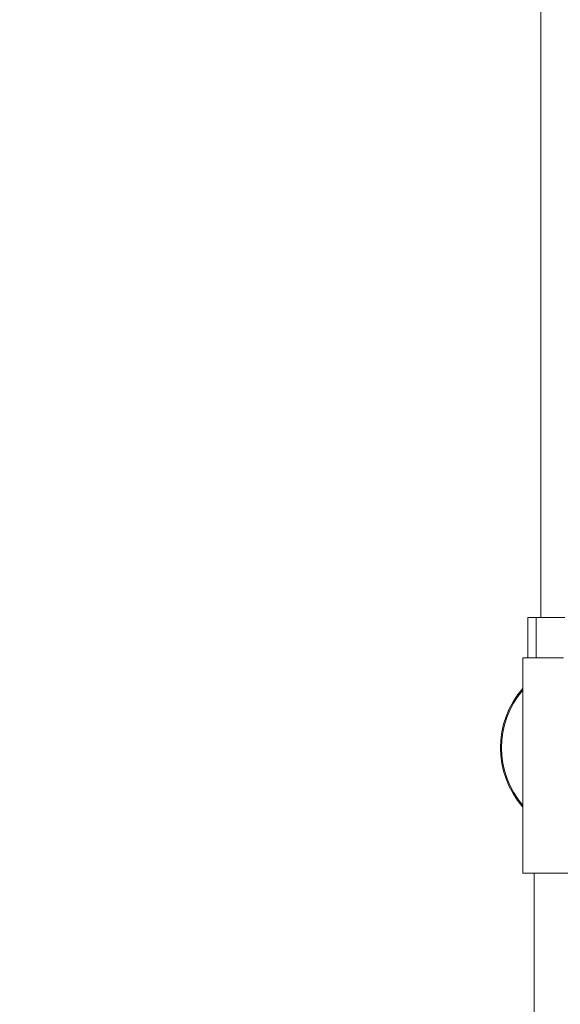
# Model space of a CAD drawing. Units: millimetres. Extents: x 230.1 to 320.1, y 71.9 to 165.3.
# Drawn here: x 246.5 to 252.5, y 119.6 to 130.6 of the extents above; entities that cross this region are included whole.
import ezdxf

# ---------------------------------------------------------------- set-up
doc = ezdxf.new("R2010")
doc.units = ezdxf.units.MM
doc.header["$PDSIZE"] = -1
doc.layers.add('COTAS', color=253, linetype='Continuous')
doc.layers.add('cuerpo', color=7, linetype='Continuous', lineweight=5)
doc.styles.add('ARIAL', font='arial.ttf')
doc.dimstyles.new('RS (E1.20)', dxfattribs={"dimtxt": 1.5, "dimasz": 0.7, "dimexe": 0.5, "dimexo": 1, "dimgap": 1, "dimtad": 0, "dimtih": 1, "dimtoh": 1, "dimdec": 0, "dimlfac": 20, "dimtxsty": 'ARIAL', "dimcen": 0, "dimclrd": 256, "dimclre": 256, "dimclrt": 256, "dimadec": 0, "dimazin": 0, "dimtfac": 1, "dimtdec": 0, "dimtofl": 0, "dimtmove": 0, "dimatfit": 3, "dimfxl": 1, "dimlwd": -1, "dimlwe": -1, "dimarcsym": 0})

# ---------------------------------------------------------------- blocks, each defined once
blk = doc.blocks.new('*D60')
at = {"layer": 'COTAS', "transparency": 16777216}
for p, q in [((251.868, 140.945), (239.923, 140.945)), ((240.423, 140.245), (240.423, 119.654)), ((240.423, 87.115), (240.423, 108.992)), ((247.301, 86.415), (239.923, 86.415))]:
    blk.add_line(p, q, dxfattribs=at)
for points in [[(240.306, 140.245), (240.539, 140.245), (240.423, 140.945)], [(240.306, 87.115), (240.539, 87.115), (240.423, 86.415)]]:
    blk.add_solid(points, dxfattribs=at)
at = {"layer": 'Defpoints', "color": 0, "transparency": 16777216}
for p in [(240.423, 140.945), (252.868, 140.945), (248.301, 86.415)]:
    blk.add_point(p, dxfattribs=at)
at = {"layer": 'COTAS', "transparency": 16777216, "insert": (240.423, 114.323), "char_height": 1.5, "attachment_point": 5, "rotation": 90, "style": 'ARIAL'}
blk.add_mtext('700-1333', dxfattribs=at)
blk = doc.blocks.new('*D77')
at = {"layer": 'COTAS', "transparency": 16777216}
for p, q in [((257.591, 129.344), (256.208, 127.306)), ((258.291, 129.344), (257.591, 129.344))]:
    blk.add_line(p, q, dxfattribs=at)
blk.add_solid([(256.112, 127.372), (256.305, 127.241), (255.815, 126.727)], dxfattribs=at)
at = {"layer": 'Defpoints', "color": 0, "transparency": 16777216}
for p in [(255.815, 126.727), (252.44, 121.753)]:
    blk.add_point(p, dxfattribs=at)
at = {"layer": 'COTAS', "transparency": 16777216, "insert": (261.762, 129.344), "char_height": 1.5, "attachment_point": 5, "style": 'ARIAL'}
blk.add_mtext('∅120', dxfattribs=at)

msp = doc.modelspace()

# ---------------------------------------------------------------- linework, layer by layer
at = {"layer": 'cuerpo'}
for p, q in [((252.318, 140.83), (252.318, 123.9)), ((252.173, 123.45), (252.173, 123.9)), ((252.265, 123.9), (252.173, 123.9)), ((252.265, 123.9), (252.265, 123.45)), ((252.585, 123.9), (252.265, 123.9)), ((252.118, 123.45), (252.118, 121.05)), ((252.573, 123.45), (252.118, 123.45)), ((253.618, 121.05), (252.118, 121.05)), ((252.243, 121.05), (252.243, 116.075))]:
    msp.add_line(p, q, dxfattribs=at)
for radius, start, end in [(1, 138.5904, 221.4096), (0.988, 139.4196, 220.5804)]:
    msp.add_arc((252.868, 122.45), radius, start, end, dxfattribs=at)

# ---------------------------------------------------------------- dimensions: what is measured, and where the dimension line sits
at = {"layer": 'COTAS', "color": 9, "true_color": 0xc7c8ca}
dim = msp.add_linear_dim(base=(240.423, 140.945), p1=(248.301, 86.415), p2=(252.868, 140.945), angle=90, text='700-1333', dimstyle='RS (E1.20)', override={"dimtih": 0}, dxfattribs=at)
dim.commit()
dim.dimension.update_dxf_attribs({"geometry": '*D60', "text_midpoint": (240.423, 114.323), "dimtype": 160})
dim = msp.add_diameter_dim_2p(p1=(252.44, 121.753), p2=(255.815, 126.727), dimstyle='RS (E1.20)', override={"dimtih": 0}, dxfattribs=at)
dim.commit()
dim.dimension.update_dxf_attribs({"geometry": '*D77', "text_midpoint": (261.762, 129.344), "dimtype": 163})

doc.saveas('drawing.dxf')
